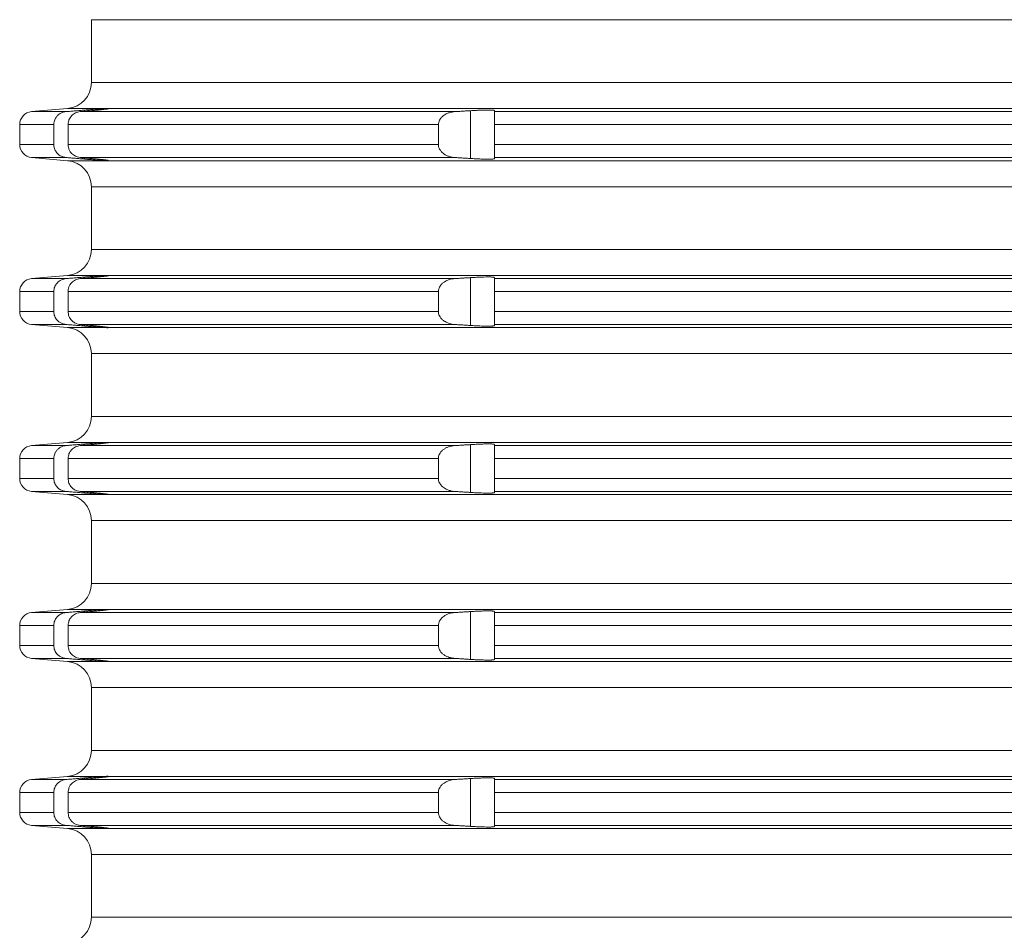
# Model space of a CAD drawing. Units: millimetres. Extents: x 2673 to 4786, y 0 to 1485.
# Drawn here: x 4478 to 4516, y 763 to 797 of the extents above; entities that cross this region are included whole.
import ezdxf

# ---------------------------------------------------------------- set-up
doc = ezdxf.new("R2010")
doc.units = ezdxf.units.MM
doc.layers.add('вспомогательный', color=140, linetype='Continuous', lineweight=20)
doc.layers.add('Основной', color=7, linetype='Continuous', lineweight=30)

# ---------------------------------------------------------------- blocks, each defined once
blk = doc.blocks.new('*U119')
at = {"layer": 'вспомогательный', "linetype": 'Continuous'}
for p, q in [((22679.687, 1525.942), (22679.687, 1528.349)), ((22679.687, 1528.349), (22819.187, 1528.349)), ((22679.687, 1525.942), (22749.437, 1525.942)), ((22678.774, 1524.946), (22677.393, 1524.825)), ((22677.393, 1524.825), (22678.716, 1524.825)), ((22678.774, 1524.946), (22680.26, 1524.946)), ((22679.252, 1524.825), (22693.625, 1524.825)), ((22679.424, 1524.84), (22679.424, 1524.885)), ((22680.337, 1524.945), (22680.336, 1524.946)), ((22680.336, 1524.946), (22818.537, 1524.946)), ((22680.337, 1524.937), (22680.337, 1524.945)), ((22694.224, 1523.029), (22694.224, 1524.862)), ((22695.137, 1524.825), (22695.137, 1524.867)), ((22695.137, 1524.825), (22803.737, 1524.825)), ((22695.137, 1524.327), (22695.137, 1524.825)), ((22676.937, 1524.327), (22678.243, 1524.327)), ((22676.937, 1524.327), (22676.937, 1523.565)), ((22678.243, 1524.327), (22678.243, 1523.565)), ((22678.793, 1524.327), (22678.793, 1523.565)), ((22678.793, 1524.327), (22692.992, 1524.327)), ((22692.992, 1524.327), (22692.992, 1523.565)), ((22695.137, 1524.327), (22803.737, 1524.327)), ((22695.137, 1524.327), (22695.137, 1523.565)), ((22676.937, 1523.565), (22678.243, 1523.565)), ((22678.793, 1523.565), (22692.992, 1523.565)), ((22695.137, 1523.565), (22803.737, 1523.565)), ((22695.137, 1523.066), (22695.137, 1523.565)), ((22677.393, 1523.066), (22678.716, 1523.066)), ((22678.774, 1522.946), (22677.393, 1523.066)), ((22678.774, 1522.946), (22680.26, 1522.946)), ((22679.252, 1523.066), (22693.625, 1523.066)), ((22679.424, 1523.007), (22679.424, 1523.052)), ((22680.336, 1522.946), (22680.337, 1522.946)), ((22680.336, 1522.946), (22818.537, 1522.946)), ((22680.337, 1522.946), (22680.337, 1522.954)), ((22695.137, 1523.066), (22803.737, 1523.066)), ((22695.137, 1523.024), (22695.137, 1523.066)), ((22679.687, 1521.949), (22749.437, 1521.949)), ((22679.687, 1519.542), (22679.687, 1521.949)), ((22679.687, 1519.542), (22749.437, 1519.542)), ((22678.774, 1518.546), (22677.393, 1518.425)), ((22678.774, 1518.546), (22680.26, 1518.546)), ((22680.337, 1518.545), (22680.336, 1518.546)), ((22680.336, 1518.546), (22818.537, 1518.546)), ((22680.337, 1518.537), (22680.337, 1518.545)), ((22677.393, 1518.425), (22678.716, 1518.425)), ((22679.252, 1518.425), (22693.625, 1518.425)), ((22679.424, 1518.44), (22679.424, 1518.485)), ((22694.224, 1516.629), (22694.224, 1518.462)), ((22695.137, 1518.425), (22695.137, 1518.467)), ((22695.137, 1518.425), (22803.737, 1518.425)), ((22695.137, 1517.927), (22695.137, 1518.425)), ((22676.937, 1517.927), (22678.243, 1517.927)), ((22676.937, 1517.927), (22676.937, 1517.165)), ((22678.243, 1517.927), (22678.243, 1517.165)), ((22678.793, 1517.927), (22692.992, 1517.927)), ((22678.793, 1517.927), (22678.793, 1517.165)), ((22692.992, 1517.927), (22692.992, 1517.165)), ((22695.137, 1517.927), (22803.737, 1517.927)), ((22695.137, 1517.927), (22695.137, 1517.165)), ((22676.937, 1517.165), (22678.243, 1517.165)), ((22678.793, 1517.165), (22692.992, 1517.165)), ((22695.137, 1517.165), (22803.737, 1517.165)), ((22695.137, 1516.666), (22695.137, 1517.165)), ((22677.393, 1516.666), (22678.716, 1516.666)), ((22678.774, 1516.546), (22677.393, 1516.666)), ((22679.252, 1516.666), (22693.625, 1516.666)), ((22679.424, 1516.607), (22679.424, 1516.652)), ((22695.137, 1516.666), (22803.737, 1516.666)), ((22695.137, 1516.624), (22695.137, 1516.666)), ((22678.774, 1516.546), (22680.26, 1516.546)), ((22680.336, 1516.546), (22680.337, 1516.546)), ((22680.336, 1516.546), (22818.537, 1516.546)), ((22680.337, 1516.546), (22680.337, 1516.554)), ((22679.687, 1515.549), (22749.437, 1515.549)), ((22679.687, 1513.142), (22679.687, 1515.549)), ((22679.687, 1513.142), (22749.437, 1513.142)), ((22678.774, 1512.146), (22677.393, 1512.025)), ((22678.774, 1512.146), (22680.26, 1512.146)), ((22680.337, 1512.145), (22680.336, 1512.146)), ((22680.336, 1512.146), (22818.537, 1512.146)), ((22680.337, 1512.137), (22680.337, 1512.145)), ((22677.393, 1512.025), (22678.716, 1512.025)), ((22679.252, 1512.025), (22693.625, 1512.025)), ((22679.424, 1512.04), (22679.424, 1512.085)), ((22694.224, 1510.229), (22694.224, 1512.062)), ((22695.137, 1512.025), (22695.137, 1512.067)), ((22695.137, 1512.025), (22803.737, 1512.025)), ((22695.137, 1511.527), (22695.137, 1512.025)), ((22676.937, 1511.527), (22678.243, 1511.527)), ((22676.937, 1511.527), (22676.937, 1510.765)), ((22678.243, 1511.527), (22678.243, 1510.765)), ((22678.793, 1511.527), (22692.992, 1511.527)), ((22678.793, 1511.527), (22678.793, 1510.765)), ((22692.992, 1511.527), (22692.992, 1510.765)), ((22695.137, 1511.527), (22803.737, 1511.527)), ((22695.137, 1511.527), (22695.137, 1510.765)), ((22676.937, 1510.765), (22678.243, 1510.765)), ((22678.793, 1510.765), (22692.992, 1510.765)), ((22695.137, 1510.765), (22803.737, 1510.765)), ((22695.137, 1510.266), (22695.137, 1510.765)), ((22677.393, 1510.266), (22678.716, 1510.266)), ((22678.774, 1510.146), (22677.393, 1510.266)), ((22679.252, 1510.266), (22693.625, 1510.266)), ((22679.424, 1510.207), (22679.424, 1510.252)), ((22695.137, 1510.266), (22803.737, 1510.266)), ((22695.137, 1510.224), (22695.137, 1510.266)), ((22678.774, 1510.146), (22680.26, 1510.146)), ((22680.336, 1510.146), (22680.337, 1510.146)), ((22680.336, 1510.146), (22818.537, 1510.146)), ((22680.337, 1510.146), (22680.337, 1510.154)), ((22679.687, 1509.149), (22749.437, 1509.149)), ((22679.687, 1506.742), (22679.687, 1509.149)), ((22679.687, 1506.742), (22749.437, 1506.742)), ((22678.774, 1505.746), (22677.393, 1505.625)), ((22678.774, 1505.746), (22680.26, 1505.746)), ((22680.337, 1505.745), (22680.336, 1505.746)), ((22680.336, 1505.746), (22818.537, 1505.746)), ((22680.337, 1505.737), (22680.337, 1505.745)), ((22677.393, 1505.625), (22678.716, 1505.625)), ((22679.252, 1505.625), (22693.625, 1505.625)), ((22679.424, 1505.64), (22679.424, 1505.685)), ((22694.224, 1503.829), (22694.224, 1505.662)), ((22695.137, 1505.625), (22695.137, 1505.667)), ((22695.137, 1505.625), (22803.737, 1505.625)), ((22695.137, 1505.127), (22695.137, 1505.625)), ((22676.937, 1505.127), (22678.243, 1505.127)), ((22676.937, 1505.127), (22676.937, 1504.365)), ((22678.243, 1505.127), (22678.243, 1504.365)), ((22678.793, 1505.127), (22692.992, 1505.127)), ((22678.793, 1505.127), (22678.793, 1504.365)), ((22692.992, 1505.127), (22692.992, 1504.365)), ((22695.137, 1505.127), (22803.737, 1505.127)), ((22695.137, 1505.127), (22695.137, 1504.365)), ((22676.937, 1504.365), (22678.243, 1504.365)), ((22678.793, 1504.365), (22692.992, 1504.365)), ((22695.137, 1504.365), (22803.737, 1504.365)), ((22695.137, 1503.866), (22695.137, 1504.365)), ((22677.393, 1503.866), (22678.716, 1503.866)), ((22678.774, 1503.746), (22677.393, 1503.866)), ((22679.252, 1503.866), (22693.625, 1503.866)), ((22679.424, 1503.807), (22679.424, 1503.852)), ((22695.137, 1503.866), (22803.737, 1503.866)), ((22695.137, 1503.824), (22695.137, 1503.866)), ((22678.774, 1503.746), (22680.26, 1503.746)), ((22680.336, 1503.746), (22680.337, 1503.746)), ((22680.336, 1503.746), (22818.537, 1503.746)), ((22680.337, 1503.746), (22680.337, 1503.754)), ((22679.687, 1502.749), (22749.437, 1502.749)), ((22679.687, 1500.342), (22679.687, 1502.749)), ((22679.687, 1500.342), (22749.437, 1500.342)), ((22678.774, 1499.346), (22677.393, 1499.225)), ((22678.774, 1499.346), (22680.26, 1499.346)), ((22679.424, 1499.24), (22679.424, 1499.285)), ((22680.337, 1499.345), (22680.336, 1499.346)), ((22680.336, 1499.346), (22818.537, 1499.346)), ((22680.337, 1499.337), (22680.337, 1499.345)), ((22677.393, 1499.225), (22678.716, 1499.225)), ((22679.252, 1499.225), (22693.625, 1499.225)), ((22694.224, 1497.429), (22694.224, 1499.262)), ((22695.137, 1499.225), (22695.137, 1499.267)), ((22695.137, 1499.225), (22803.737, 1499.225)), ((22695.137, 1498.727), (22695.137, 1499.225)), ((22676.937, 1498.727), (22678.243, 1498.727)), ((22676.937, 1498.727), (22676.937, 1497.965)), ((22678.243, 1498.727), (22678.243, 1497.965)), ((22678.793, 1498.727), (22692.992, 1498.727)), ((22678.793, 1498.727), (22678.793, 1497.965)), ((22692.992, 1498.727), (22692.992, 1497.965)), ((22695.137, 1498.727), (22803.737, 1498.727)), ((22695.137, 1498.727), (22695.137, 1497.965)), ((22676.937, 1497.965), (22678.243, 1497.965)), ((22678.793, 1497.965), (22692.992, 1497.965)), ((22695.137, 1497.965), (22803.737, 1497.965)), ((22695.137, 1497.466), (22695.137, 1497.965)), ((22677.393, 1497.466), (22678.716, 1497.466)), ((22678.774, 1497.346), (22677.393, 1497.466)), ((22679.252, 1497.466), (22693.625, 1497.466)), ((22679.424, 1497.407), (22679.424, 1497.452)), ((22695.137, 1497.466), (22803.737, 1497.466)), ((22695.137, 1497.424), (22695.137, 1497.466)), ((22678.774, 1497.346), (22680.26, 1497.346)), ((22680.336, 1497.346), (22680.337, 1497.346)), ((22680.336, 1497.346), (22818.537, 1497.346)), ((22680.337, 1497.346), (22680.337, 1497.354)), ((22679.687, 1496.349), (22749.437, 1496.349)), ((22679.687, 1493.942), (22679.687, 1496.349)), ((22679.687, 1493.942), (22749.437, 1493.942))]:
    blk.add_line(p, q, dxfattribs=at)
for centre, radius, start, end in [((22678.687, 1525.942), 1, 275, 0), ((22677.437, 1524.327), 0.5, 95, 180), ((22677.437, 1523.565), 0.5, 180, 265), ((22678.687, 1521.949), 1, 0, 85), ((22678.687, 1519.542), 1, 275, 0), ((22677.437, 1517.927), 0.5, 95, 180), ((22677.437, 1517.165), 0.5, 180, 265), ((22678.687, 1515.549), 1, 0, 85), ((22678.687, 1513.142), 1, 275, 0), ((22677.437, 1511.527), 0.5, 95, 180), ((22677.437, 1510.765), 0.5, 180, 265), ((22678.687, 1509.149), 1, 0, 85), ((22678.687, 1506.742), 1, 275, 0), ((22677.437, 1505.127), 0.5, 95, 180), ((22677.437, 1504.365), 0.5, 180, 265), ((22678.687, 1502.749), 1, 0, 85), ((22678.687, 1500.342), 1, 275, 0), ((22677.437, 1498.727), 0.5, 95, 180), ((22677.437, 1497.965), 0.5, 180, 265), ((22678.687, 1496.349), 1, 0, 85), ((22678.687, 1493.942), 1, 275, 0)]:
    blk.add_arc(centre, radius, start, end, dxfattribs=at)
for points in [[(22678.716, 1524.825), (22678.608, 1524.805), (22678.535, 1524.777), (22678.453, 1524.729), (22678.382, 1524.668), (22678.315, 1524.581), (22678.279, 1524.511), (22678.255, 1524.436), (22678.243, 1524.327)], [(22679.424, 1524.885), (22679.247, 1524.87), (22679.07, 1524.855), (22678.893, 1524.84), (22678.716, 1524.825)], [(22678.793, 1524.327), (22678.805, 1524.435), (22678.827, 1524.509), (22678.869, 1524.592), (22678.926, 1524.665), (22678.995, 1524.727), (22679.074, 1524.776), (22679.161, 1524.808), (22679.252, 1524.825)], [(22679.252, 1524.825), (22679.295, 1524.829), (22679.338, 1524.832), (22679.381, 1524.836), (22679.424, 1524.84)], [(22680.26, 1524.946), (22680.191, 1524.942), (22680.122, 1524.938), (22680.031, 1524.932), (22679.927, 1524.925), (22679.826, 1524.917), (22679.688, 1524.906), (22679.542, 1524.895), (22679.424, 1524.885)], [(22679.424, 1524.84), (22679.456, 1524.843), (22679.493, 1524.846), (22679.533, 1524.849), (22679.577, 1524.853), (22679.624, 1524.858), (22679.673, 1524.862), (22679.725, 1524.867), (22679.779, 1524.872), (22679.831, 1524.877), (22679.879, 1524.882), (22679.922, 1524.886), (22679.961, 1524.89), (22679.995, 1524.893), (22680.026, 1524.896), (22680.052, 1524.899), (22680.073, 1524.901), (22680.122, 1524.907), (22680.165, 1524.912), (22680.205, 1524.916), (22680.239, 1524.92), (22680.268, 1524.924), (22680.287, 1524.927), (22680.302, 1524.929), (22680.314, 1524.931), (22680.322, 1524.933), (22680.329, 1524.934), (22680.333, 1524.935), (22680.335, 1524.936), (22680.336, 1524.936), (22680.337, 1524.937)], [(22680.26, 1524.946), (22680.29, 1524.947), (22680.315, 1524.947), (22680.322, 1524.947), (22680.331, 1524.947), (22680.336, 1524.946)], [(22693.625, 1524.825), (22693.514, 1524.811), (22693.409, 1524.785), (22693.289, 1524.737), (22693.21, 1524.691), (22693.136, 1524.632), (22693.055, 1524.536), (22693.019, 1524.466), (22692.994, 1524.363), (22692.993, 1524.345), (22692.992, 1524.327)], [(22694.224, 1524.862), (22694.074, 1524.853), (22693.924, 1524.844), (22693.775, 1524.834), (22693.625, 1524.825)], [(22695.137, 1524.867), (22695.129, 1524.874), (22695.106, 1524.879), (22695.069, 1524.884), (22695.042, 1524.885), (22695.003, 1524.887), (22694.947, 1524.888), (22694.874, 1524.888), (22694.737, 1524.886), (22694.579, 1524.881), (22694.406, 1524.873), (22694.224, 1524.862)], [(22678.243, 1523.565), (22678.255, 1523.455), (22678.279, 1523.38), (22678.332, 1523.284), (22678.382, 1523.223), (22678.453, 1523.162), (22678.535, 1523.115), (22678.608, 1523.087), (22678.716, 1523.066)], [(22679.252, 1523.066), (22679.146, 1523.087), (22679.074, 1523.116), (22678.995, 1523.164), (22678.926, 1523.226), (22678.878, 1523.287), (22678.827, 1523.383), (22678.805, 1523.457), (22678.793, 1523.565)], [(22692.992, 1523.565), (22692.993, 1523.546), (22692.994, 1523.528), (22693.002, 1523.482), (22693.02, 1523.423), (22693.055, 1523.355), (22693.136, 1523.259), (22693.21, 1523.2), (22693.304, 1523.147), (22693.409, 1523.106), (22693.514, 1523.08), (22693.625, 1523.066)], [(22678.716, 1523.066), (22678.893, 1523.052), (22679.07, 1523.037), (22679.247, 1523.022), (22679.424, 1523.007)], [(22679.424, 1523.052), (22679.381, 1523.055), (22679.338, 1523.059), (22679.295, 1523.063), (22679.252, 1523.066)], [(22680.337, 1522.954), (22680.336, 1522.955), (22680.335, 1522.956), (22680.333, 1522.956), (22680.329, 1522.957), (22680.322, 1522.959), (22680.314, 1522.96), (22680.302, 1522.962), (22680.287, 1522.965), (22680.268, 1522.967), (22680.258, 1522.968), (22680.246, 1522.97), (22680.231, 1522.972), (22680.213, 1522.974), (22680.192, 1522.977), (22680.168, 1522.979), (22680.14, 1522.983), (22680.109, 1522.986), (22680.073, 1522.99), (22680.021, 1522.995), (22679.966, 1523.001), (22679.907, 1523.007), (22679.844, 1523.013), (22679.779, 1523.019), (22679.749, 1523.022), (22679.716, 1523.025), (22679.677, 1523.029), (22679.635, 1523.033), (22679.588, 1523.037), (22679.537, 1523.042), (22679.482, 1523.046), (22679.424, 1523.052)], [(22679.424, 1523.007), (22679.542, 1522.997), (22679.688, 1522.985), (22679.826, 1522.974), (22679.927, 1522.967), (22680.02, 1522.96), (22680.122, 1522.953), (22680.207, 1522.948), (22680.26, 1522.946)], [(22680.336, 1522.946), (22680.331, 1522.944), (22680.322, 1522.944), (22680.315, 1522.944), (22680.29, 1522.944), (22680.26, 1522.946)], [(22693.625, 1523.066), (22693.774, 1523.057), (22693.924, 1523.048), (22694.074, 1523.038), (22694.224, 1523.029)], [(22694.224, 1523.029), (22694.316, 1523.023), (22694.399, 1523.019), (22694.47, 1523.015), (22694.53, 1523.013), (22694.579, 1523.011), (22694.661, 1523.008), (22694.731, 1523.006), (22694.789, 1523.004), (22694.837, 1523.003), (22694.874, 1523.003), (22694.952, 1523.003), (22695.017, 1523.005), (22695.069, 1523.008), (22695.099, 1523.011), (22695.119, 1523.014), (22695.13, 1523.018), (22695.135, 1523.021), (22695.137, 1523.024)], [(22680.26, 1518.546), (22680.191, 1518.542), (22680.122, 1518.538), (22680.042, 1518.533), (22679.927, 1518.525), (22679.826, 1518.517), (22679.688, 1518.506), (22679.575, 1518.497), (22679.424, 1518.485)], [(22680.26, 1518.546), (22680.29, 1518.547), (22680.315, 1518.547), (22680.322, 1518.547), (22680.331, 1518.547), (22680.336, 1518.546)], [(22678.716, 1518.425), (22678.623, 1518.409), (22678.535, 1518.377), (22678.453, 1518.329), (22678.382, 1518.268), (22678.332, 1518.207), (22678.279, 1518.111), (22678.252, 1518.021), (22678.243, 1517.927)], [(22679.424, 1518.485), (22679.247, 1518.47), (22679.07, 1518.455), (22678.893, 1518.44), (22678.716, 1518.425)], [(22678.793, 1517.927), (22678.799, 1518.004), (22678.827, 1518.109), (22678.878, 1518.205), (22678.926, 1518.265), (22678.995, 1518.327), (22679.074, 1518.376), (22679.176, 1518.412), (22679.252, 1518.425)], [(22679.252, 1518.425), (22679.295, 1518.429), (22679.338, 1518.432), (22679.381, 1518.436), (22679.424, 1518.44)], [(22679.424, 1518.44), (22679.468, 1518.444), (22679.519, 1518.448), (22679.577, 1518.453), (22679.64, 1518.459), (22679.708, 1518.465), (22679.779, 1518.472), (22679.826, 1518.477), (22679.881, 1518.482), (22679.942, 1518.488), (22680.007, 1518.495), (22680.073, 1518.501), (22680.133, 1518.508), (22680.186, 1518.514), (22680.231, 1518.519), (22680.268, 1518.524), (22680.287, 1518.527), (22680.305, 1518.53), (22680.321, 1518.532), (22680.332, 1518.535), (22680.337, 1518.537)], [(22693.625, 1518.425), (22693.514, 1518.411), (22693.409, 1518.385), (22693.289, 1518.337), (22693.21, 1518.291), (22693.123, 1518.219), (22693.055, 1518.136), (22693.019, 1518.066), (22692.994, 1517.963), (22692.993, 1517.945), (22692.992, 1517.927)], [(22694.224, 1518.462), (22694.074, 1518.453), (22693.924, 1518.444), (22693.775, 1518.434), (22693.625, 1518.425)], [(22695.137, 1518.467), (22695.129, 1518.474), (22695.106, 1518.479), (22695.069, 1518.484), (22695.042, 1518.485), (22695.003, 1518.487), (22694.947, 1518.488), (22694.874, 1518.488), (22694.737, 1518.486), (22694.579, 1518.481), (22694.406, 1518.473), (22694.224, 1518.462)], [(22678.243, 1517.165), (22678.252, 1517.071), (22678.279, 1516.98), (22678.323, 1516.897), (22678.382, 1516.823), (22678.441, 1516.772), (22678.535, 1516.715), (22678.608, 1516.687), (22678.716, 1516.666)], [(22679.252, 1516.666), (22679.176, 1516.679), (22679.074, 1516.716), (22679.007, 1516.755), (22678.926, 1516.826), (22678.869, 1516.9), (22678.827, 1516.983), (22678.802, 1517.072), (22678.793, 1517.165)], [(22692.992, 1517.165), (22692.993, 1517.146), (22692.994, 1517.128), (22693.014, 1517.04), (22693.055, 1516.955), (22693.123, 1516.872), (22693.21, 1516.8), (22693.289, 1516.754), (22693.409, 1516.706), (22693.514, 1516.68), (22693.625, 1516.666)], [(22678.716, 1516.666), (22678.893, 1516.651), (22679.07, 1516.637), (22679.247, 1516.622), (22679.424, 1516.607)], [(22679.424, 1516.652), (22679.381, 1516.655), (22679.338, 1516.659), (22679.295, 1516.663), (22679.252, 1516.666)], [(22680.337, 1516.554), (22680.332, 1516.556), (22680.321, 1516.559), (22680.305, 1516.562), (22680.287, 1516.565), (22680.268, 1516.567), (22680.22, 1516.573), (22680.168, 1516.579), (22680.118, 1516.585), (22680.073, 1516.59), (22680.007, 1516.597), (22679.942, 1516.603), (22679.881, 1516.609), (22679.826, 1516.615), (22679.779, 1516.619), (22679.739, 1516.623), (22679.691, 1516.628), (22679.635, 1516.633), (22679.571, 1516.638), (22679.501, 1516.645), (22679.424, 1516.652)], [(22693.625, 1516.666), (22693.775, 1516.657), (22693.924, 1516.648), (22694.074, 1516.638), (22694.224, 1516.629)], [(22679.424, 1516.607), (22679.575, 1516.594), (22679.688, 1516.585), (22679.826, 1516.574), (22679.927, 1516.567), (22680.042, 1516.559), (22680.122, 1516.553), (22680.191, 1516.549), (22680.26, 1516.546)], [(22680.336, 1516.546), (22680.331, 1516.544), (22680.322, 1516.544), (22680.315, 1516.544), (22680.29, 1516.544), (22680.26, 1516.546)], [(22694.224, 1516.629), (22694.406, 1516.618), (22694.579, 1516.611), (22694.709, 1516.606), (22694.806, 1516.604), (22694.874, 1516.603), (22694.986, 1516.604), (22695.069, 1516.608), (22695.1, 1516.611), (22695.126, 1516.616), (22695.137, 1516.624)], [(22680.26, 1512.146), (22680.199, 1512.143), (22680.122, 1512.138), (22680.031, 1512.132), (22679.927, 1512.125), (22679.826, 1512.117), (22679.688, 1512.106), (22679.558, 1512.096), (22679.424, 1512.085)], [(22679.424, 1512.04), (22679.546, 1512.051), (22679.665, 1512.061), (22679.779, 1512.072), (22679.826, 1512.077), (22679.881, 1512.082), (22679.942, 1512.088), (22680.007, 1512.095), (22680.073, 1512.101), (22680.118, 1512.106), (22680.168, 1512.112), (22680.22, 1512.118), (22680.268, 1512.124), (22680.287, 1512.127), (22680.305, 1512.13), (22680.321, 1512.132), (22680.332, 1512.135), (22680.337, 1512.137)], [(22680.26, 1512.146), (22680.29, 1512.147), (22680.315, 1512.147), (22680.322, 1512.147), (22680.331, 1512.147), (22680.336, 1512.146)], [(22678.716, 1512.025), (22678.638, 1512.013), (22678.535, 1511.977), (22678.466, 1511.938), (22678.382, 1511.868), (22678.315, 1511.781), (22678.279, 1511.711), (22678.255, 1511.636), (22678.243, 1511.527)], [(22679.424, 1512.085), (22679.247, 1512.07), (22679.07, 1512.055), (22678.893, 1512.04), (22678.716, 1512.025)], [(22678.793, 1511.527), (22678.805, 1511.635), (22678.827, 1511.709), (22678.861, 1511.778), (22678.926, 1511.865), (22678.995, 1511.927), (22679.074, 1511.976), (22679.161, 1512.008), (22679.252, 1512.025)], [(22679.252, 1512.025), (22679.295, 1512.029), (22679.338, 1512.032), (22679.381, 1512.036), (22679.424, 1512.04)], [(22693.625, 1512.025), (22693.499, 1512.008), (22693.409, 1511.985), (22693.304, 1511.945), (22693.21, 1511.891), (22693.123, 1511.819), (22693.055, 1511.736), (22693.014, 1511.652), (22692.994, 1511.563), (22692.993, 1511.545), (22692.992, 1511.527)], [(22694.224, 1512.062), (22694.074, 1512.053), (22693.924, 1512.044), (22693.774, 1512.034), (22693.625, 1512.025)], [(22695.137, 1512.067), (22695.129, 1512.074), (22695.106, 1512.079), (22695.069, 1512.084), (22695.017, 1512.086), (22694.952, 1512.088), (22694.874, 1512.088), (22694.737, 1512.086), (22694.579, 1512.081), (22694.517, 1512.078), (22694.436, 1512.074), (22694.338, 1512.069), (22694.224, 1512.062)], [(22678.243, 1510.765), (22678.252, 1510.671), (22678.279, 1510.58), (22678.332, 1510.484), (22678.382, 1510.423), (22678.466, 1510.353), (22678.535, 1510.315), (22678.623, 1510.283), (22678.716, 1510.266)], [(22679.252, 1510.266), (22679.146, 1510.287), (22679.074, 1510.316), (22679.007, 1510.355), (22678.926, 1510.426), (22678.869, 1510.5), (22678.827, 1510.583), (22678.802, 1510.672), (22678.793, 1510.765)], [(22692.992, 1510.765), (22692.993, 1510.746), (22692.994, 1510.728), (22693.014, 1510.64), (22693.055, 1510.555), (22693.136, 1510.459), (22693.21, 1510.4), (22693.289, 1510.354), (22693.409, 1510.306), (22693.53, 1510.277), (22693.625, 1510.266)], [(22678.716, 1510.266), (22678.893, 1510.252), (22679.07, 1510.237), (22679.247, 1510.222), (22679.424, 1510.207)], [(22679.424, 1510.252), (22679.381, 1510.255), (22679.338, 1510.259), (22679.295, 1510.263), (22679.252, 1510.266)], [(22680.337, 1510.154), (22680.336, 1510.155), (22680.335, 1510.156), (22680.333, 1510.156), (22680.329, 1510.157), (22680.322, 1510.159), (22680.314, 1510.16), (22680.302, 1510.162), (22680.287, 1510.165), (22680.268, 1510.167), (22680.239, 1510.171), (22680.205, 1510.175), (22680.165, 1510.18), (22680.122, 1510.185), (22680.073, 1510.19), (22680.052, 1510.192), (22680.026, 1510.195), (22679.995, 1510.198), (22679.961, 1510.202), (22679.922, 1510.205), (22679.879, 1510.21), (22679.831, 1510.214), (22679.779, 1510.219), (22679.749, 1510.222), (22679.716, 1510.225), (22679.677, 1510.229), (22679.635, 1510.233), (22679.588, 1510.237), (22679.537, 1510.242), (22679.482, 1510.246), (22679.424, 1510.252)], [(22693.625, 1510.266), (22693.775, 1510.257), (22693.924, 1510.248), (22694.074, 1510.238), (22694.224, 1510.229)], [(22679.424, 1510.207), (22679.558, 1510.196), (22679.688, 1510.185), (22679.812, 1510.175), (22679.927, 1510.167), (22680.031, 1510.159), (22680.122, 1510.153), (22680.191, 1510.149), (22680.26, 1510.146)], [(22680.336, 1510.146), (22680.331, 1510.144), (22680.322, 1510.144), (22680.315, 1510.144), (22680.29, 1510.144), (22680.26, 1510.146)], [(22694.224, 1510.229), (22694.319, 1510.223), (22694.44, 1510.217), (22694.579, 1510.211), (22694.709, 1510.206), (22694.806, 1510.204), (22694.874, 1510.203), (22694.947, 1510.203), (22695.003, 1510.204), (22695.042, 1510.206), (22695.069, 1510.208), (22695.1, 1510.211), (22695.126, 1510.216), (22695.137, 1510.224)], [(22680.26, 1505.746), (22680.199, 1505.743), (22680.122, 1505.738), (22680.031, 1505.732), (22679.927, 1505.725), (22679.812, 1505.716), (22679.688, 1505.706), (22679.542, 1505.695), (22679.424, 1505.685)], [(22679.424, 1505.64), (22679.501, 1505.647), (22679.571, 1505.653), (22679.635, 1505.659), (22679.691, 1505.664), (22679.739, 1505.668), (22679.779, 1505.672), (22679.86, 1505.68), (22679.93, 1505.687), (22679.989, 1505.693), (22680.037, 1505.698), (22680.073, 1505.701), (22680.118, 1505.706), (22680.168, 1505.712), (22680.22, 1505.718), (22680.268, 1505.724), (22680.287, 1505.727), (22680.305, 1505.73), (22680.321, 1505.732), (22680.332, 1505.735), (22680.337, 1505.737)], [(22680.26, 1505.746), (22680.29, 1505.747), (22680.315, 1505.747), (22680.322, 1505.747), (22680.331, 1505.747), (22680.336, 1505.746)], [(22678.716, 1505.625), (22678.623, 1505.609), (22678.535, 1505.577), (22678.466, 1505.538), (22678.382, 1505.468), (22678.315, 1505.381), (22678.279, 1505.311), (22678.252, 1505.221), (22678.243, 1505.127)], [(22679.424, 1505.685), (22679.247, 1505.67), (22679.07, 1505.655), (22678.893, 1505.64), (22678.716, 1505.625)], [(22678.793, 1505.127), (22678.805, 1505.235), (22678.827, 1505.309), (22678.861, 1505.378), (22678.926, 1505.465), (22678.995, 1505.527), (22679.074, 1505.576), (22679.176, 1505.612), (22679.252, 1505.625)], [(22679.252, 1505.625), (22679.295, 1505.629), (22679.338, 1505.632), (22679.381, 1505.636), (22679.424, 1505.64)], [(22693.625, 1505.625), (22693.499, 1505.608), (22693.409, 1505.585), (22693.319, 1505.552), (22693.21, 1505.491), (22693.136, 1505.432), (22693.055, 1505.336), (22693.019, 1505.266), (22692.994, 1505.163), (22692.993, 1505.145), (22692.992, 1505.127)], [(22694.224, 1505.662), (22694.074, 1505.653), (22693.924, 1505.644), (22693.775, 1505.634), (22693.625, 1505.625)], [(22695.137, 1505.667), (22695.129, 1505.674), (22695.106, 1505.679), (22695.069, 1505.684), (22695.042, 1505.685), (22695.003, 1505.687), (22694.947, 1505.688), (22694.874, 1505.688), (22694.737, 1505.686), (22694.579, 1505.681), (22694.406, 1505.673), (22694.224, 1505.662)], [(22678.243, 1504.365), (22678.252, 1504.271), (22678.279, 1504.18), (22678.323, 1504.097), (22678.382, 1504.023), (22678.441, 1503.972), (22678.535, 1503.915), (22678.608, 1503.887), (22678.716, 1503.866)], [(22679.252, 1503.866), (22679.146, 1503.887), (22679.074, 1503.916), (22678.995, 1503.964), (22678.926, 1504.026), (22678.878, 1504.087), (22678.827, 1504.183), (22678.805, 1504.257), (22678.793, 1504.365)], [(22692.992, 1504.365), (22692.993, 1504.346), (22692.994, 1504.328), (22693.019, 1504.226), (22693.055, 1504.155), (22693.123, 1504.072), (22693.21, 1504), (22693.319, 1503.94), (22693.409, 1503.906), (22693.53, 1503.877), (22693.625, 1503.866)], [(22678.716, 1503.866), (22678.893, 1503.851), (22679.07, 1503.837), (22679.247, 1503.822), (22679.424, 1503.807)], [(22679.424, 1503.852), (22679.381, 1503.855), (22679.338, 1503.859), (22679.295, 1503.863), (22679.252, 1503.866)], [(22680.337, 1503.754), (22680.332, 1503.756), (22680.321, 1503.759), (22680.305, 1503.762), (22680.287, 1503.765), (22680.268, 1503.767), (22680.231, 1503.772), (22680.186, 1503.777), (22680.133, 1503.783), (22680.073, 1503.79), (22680.037, 1503.794), (22679.989, 1503.799), (22679.93, 1503.805), (22679.86, 1503.811), (22679.779, 1503.819), (22679.739, 1503.823), (22679.691, 1503.828), (22679.635, 1503.833), (22679.571, 1503.838), (22679.501, 1503.845), (22679.424, 1503.852)], [(22693.625, 1503.866), (22693.775, 1503.857), (22693.924, 1503.848), (22694.074, 1503.838), (22694.224, 1503.829)], [(22694.224, 1503.829), (22694.406, 1503.818), (22694.579, 1503.811), (22694.709, 1503.806), (22694.806, 1503.804), (22694.874, 1503.803), (22694.947, 1503.803), (22695.003, 1503.804), (22695.042, 1503.806), (22695.069, 1503.808), (22695.1, 1503.811), (22695.126, 1503.816), (22695.137, 1503.824)], [(22679.424, 1503.807), (22679.558, 1503.796), (22679.688, 1503.785), (22679.812, 1503.775), (22679.927, 1503.767), (22680.02, 1503.76), (22680.122, 1503.753), (22680.199, 1503.749), (22680.26, 1503.746)], [(22680.336, 1503.746), (22680.331, 1503.744), (22680.322, 1503.744), (22680.315, 1503.744), (22680.29, 1503.744), (22680.26, 1503.746)], [(22679.424, 1499.285), (22679.247, 1499.27), (22679.07, 1499.255), (22678.893, 1499.24), (22678.716, 1499.225)], [(22680.26, 1499.346), (22680.199, 1499.343), (22680.122, 1499.338), (22680.02, 1499.331), (22679.927, 1499.325), (22679.812, 1499.316), (22679.688, 1499.306), (22679.575, 1499.297), (22679.424, 1499.285)], [(22679.424, 1499.24), (22679.546, 1499.251), (22679.665, 1499.261), (22679.779, 1499.272), (22679.86, 1499.28), (22679.93, 1499.287), (22679.989, 1499.293), (22680.037, 1499.298), (22680.073, 1499.301), (22680.118, 1499.306), (22680.168, 1499.312), (22680.22, 1499.318), (22680.268, 1499.324), (22680.287, 1499.327), (22680.305, 1499.33), (22680.321, 1499.332), (22680.332, 1499.335), (22680.337, 1499.337)], [(22680.26, 1499.346), (22680.29, 1499.347), (22680.315, 1499.347), (22680.322, 1499.347), (22680.331, 1499.347), (22680.336, 1499.346)], [(22695.137, 1499.267), (22695.129, 1499.274), (22695.106, 1499.279), (22695.069, 1499.284), (22695.042, 1499.285), (22695.003, 1499.287), (22694.947, 1499.288), (22694.874, 1499.288), (22694.737, 1499.286), (22694.579, 1499.281), (22694.406, 1499.273), (22694.224, 1499.262)], [(22678.716, 1499.225), (22678.638, 1499.213), (22678.535, 1499.177), (22678.466, 1499.138), (22678.382, 1499.068), (22678.315, 1498.981), (22678.279, 1498.911), (22678.252, 1498.821), (22678.243, 1498.727)], [(22678.793, 1498.727), (22678.805, 1498.835), (22678.827, 1498.909), (22678.878, 1499.005), (22678.926, 1499.065), (22678.995, 1499.127), (22679.074, 1499.176), (22679.176, 1499.212), (22679.252, 1499.225)], [(22679.252, 1499.225), (22679.295, 1499.229), (22679.338, 1499.232), (22679.381, 1499.236), (22679.424, 1499.24)], [(22693.625, 1499.225), (22693.514, 1499.211), (22693.409, 1499.185), (22693.289, 1499.137), (22693.21, 1499.091), (22693.123, 1499.019), (22693.055, 1498.936), (22693.014, 1498.852), (22692.994, 1498.763), (22692.993, 1498.745), (22692.992, 1498.727)], [(22694.224, 1499.262), (22694.074, 1499.253), (22693.924, 1499.244), (22693.775, 1499.234), (22693.625, 1499.225)], [(22678.243, 1497.965), (22678.252, 1497.871), (22678.279, 1497.78), (22678.323, 1497.697), (22678.382, 1497.623), (22678.453, 1497.562), (22678.535, 1497.515), (22678.608, 1497.487), (22678.716, 1497.466)], [(22679.252, 1497.466), (22679.176, 1497.479), (22679.074, 1497.516), (22678.982, 1497.573), (22678.926, 1497.626), (22678.861, 1497.713), (22678.827, 1497.783), (22678.802, 1497.872), (22678.793, 1497.965)], [(22692.992, 1497.965), (22692.993, 1497.946), (22692.994, 1497.928), (22693.019, 1497.826), (22693.055, 1497.755), (22693.123, 1497.672), (22693.21, 1497.6), (22693.289, 1497.554), (22693.409, 1497.506), (22693.514, 1497.48), (22693.625, 1497.466)], [(22678.716, 1497.466), (22678.893, 1497.452), (22679.07, 1497.437), (22679.247, 1497.422), (22679.424, 1497.407)], [(22679.424, 1497.452), (22679.381, 1497.455), (22679.338, 1497.459), (22679.295, 1497.463), (22679.252, 1497.466)], [(22680.337, 1497.354), (22680.332, 1497.356), (22680.321, 1497.359), (22680.305, 1497.362), (22680.287, 1497.365), (22680.268, 1497.367), (22680.252, 1497.369), (22680.231, 1497.372), (22680.203, 1497.375), (22680.168, 1497.379), (22680.125, 1497.384), (22680.073, 1497.39), (22680.037, 1497.394), (22679.989, 1497.399), (22679.93, 1497.405), (22679.86, 1497.411), (22679.779, 1497.419), (22679.708, 1497.426), (22679.64, 1497.432), (22679.577, 1497.438), (22679.519, 1497.443), (22679.468, 1497.448), (22679.424, 1497.452)], [(22679.424, 1497.407), (22679.558, 1497.396), (22679.688, 1497.385), (22679.812, 1497.375), (22679.927, 1497.367), (22680.02, 1497.36), (22680.122, 1497.353), (22680.199, 1497.349), (22680.26, 1497.346)], [(22693.625, 1497.466), (22693.775, 1497.457), (22693.924, 1497.448), (22694.074, 1497.438), (22694.224, 1497.429)], [(22694.224, 1497.429), (22694.406, 1497.418), (22694.579, 1497.411), (22694.663, 1497.407), (22694.765, 1497.405), (22694.874, 1497.403), (22694.947, 1497.403), (22695.003, 1497.404), (22695.042, 1497.406), (22695.069, 1497.408), (22695.1, 1497.411), (22695.126, 1497.416), (22695.137, 1497.424)], [(22680.336, 1497.346), (22680.331, 1497.344), (22680.322, 1497.344), (22680.315, 1497.344), (22680.29, 1497.344), (22680.26, 1497.346)]]:
    blk.add_spline(points, degree=3, dxfattribs=at)

msp = doc.modelspace()

# ---------------------------------------------------------------- block references
at = {"layer": 'Основной', "color": 7}
msp.add_blockref('*U119', (-18198.478, -730.914), dxfattribs=at)

doc.saveas('drawing.dxf')
